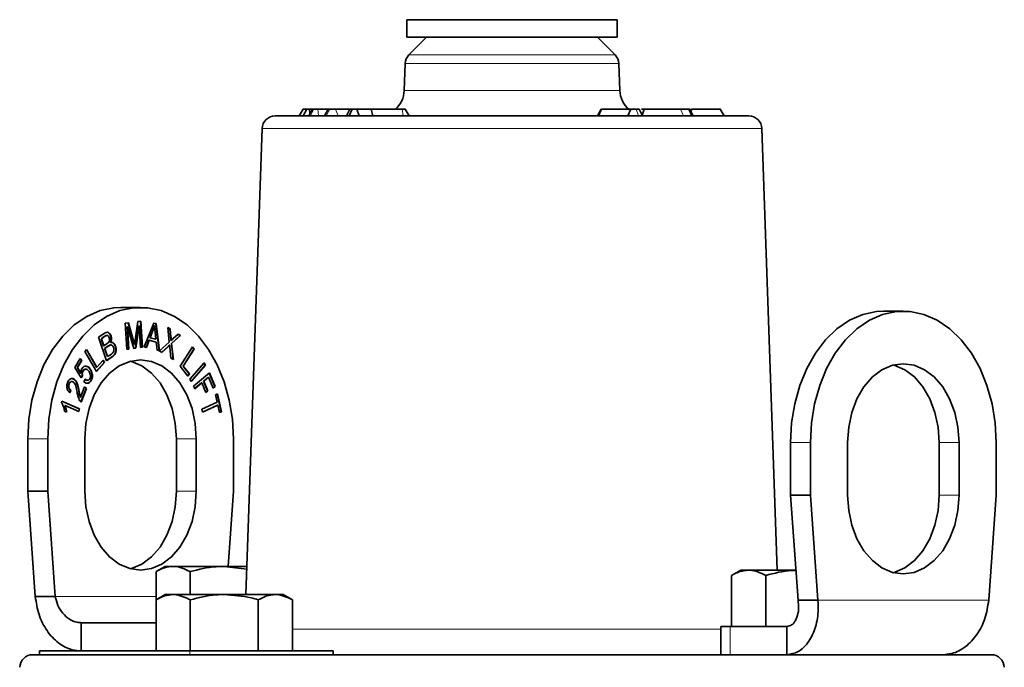
# Model space of a CAD drawing. Units: inches. Extents: x 0.5 to 33.5, y 0.5 to 21.
# Drawn here: x 21.1 to 23.5, y 12.8 to 14.3 of the extents above; entities that cross this region are included whole.
import ezdxf

# ---------------------------------------------------------------- set-up
doc = ezdxf.new("R2010")
doc.units = ezdxf.units.IN
doc.header["$MEASUREMENT"] = 0

msp = doc.modelspace()

# ---------------------------------------------------------------- linework, layer by layer
at = {"color": 7, "linetype": 'Continuous', "lineweight": 35}
for p, q in [((22.0375, 14.3398), (22.0375, 14.2983)), ((22.5375, 14.3398), (22.0375, 14.3398)), ((22.5375, 14.2983), (22.5375, 14.3398)), ((22.5375, 14.2983), (22.0375, 14.2983)), ((22.0842, 14.2983), (22.0423, 14.2564)), ((22.5328, 14.2564), (22.4909, 14.2983)), ((22.0332, 14.2354), (22.0309, 14.1714)), ((22.5442, 14.1714), (22.5419, 14.2354)), ((22.8511, 14.1111), (21.724, 14.1111)), ((21.7902, 14.1267), (21.7812, 14.1111)), ((21.7993, 14.1267), (21.7902, 14.111)), ((21.7966, 14.1267), (21.7934, 14.1267)), ((21.7969, 14.1225), (21.7966, 14.1267)), ((21.7993, 14.1267), (21.7966, 14.1267)), ((21.8128, 14.1267), (21.8039, 14.1111)), ((21.8067, 14.1161), (21.8058, 14.1267)), ((21.8158, 14.1267), (21.8135, 14.1267)), ((21.8499, 14.1267), (21.8257, 14.1267)), ((21.8499, 14.1267), (21.8413, 14.1111)), ((21.9014, 14.1267), (21.8673, 14.1267)), ((21.9018, 14.1267), (21.8937, 14.1111)), ((21.9003, 14.1111), (21.9072, 14.1267)), ((21.9241, 14.1111), (21.9185, 14.1267)), ((21.952, 14.1267), (21.9185, 14.1267)), ((21.9562, 14.1111), (21.952, 14.1267)), ((22.0259, 14.1267), (21.952, 14.1267)), ((22.5001, 14.1267), (22.4912, 14.1111)), ((22.4931, 14.1111), (22.5005, 14.1267)), ((22.5704, 14.1267), (22.5005, 14.1267)), ((22.5634, 14.1111), (22.5704, 14.1267)), ((22.5979, 14.1111), (22.5906, 14.1267)), ((22.602, 14.1267), (22.5955, 14.1267)), ((22.5972, 14.1126), (22.602, 14.1267)), ((22.7081, 14.1267), (22.6889, 14.1267)), ((22.7154, 14.1111), (22.7081, 14.1267)), ((22.7188, 14.1111), (22.7098, 14.1267)), ((22.7113, 14.1267), (22.7104, 14.1267)), ((22.7143, 14.119), (22.7148, 14.1267)), ((22.7923, 14.1111), (22.7834, 14.1267)), ((22.7923, 14.1111), (22.7834, 14.1267)), ((21.6927, 14.0809), (21.654, 12.9728)), ((22.919, 13.0308), (22.8823, 14.0809)), ((21.4035, 13.6558), (21.3561, 13.6558)), ((23.219, 13.6468), (23.1716, 13.6468)), ((21.3668, 13.618), (21.3746, 13.619)), ((21.3708, 13.556), (21.3668, 13.618)), ((21.3739, 13.6189), (21.386, 13.5763)), ((21.3746, 13.619), (21.3868, 13.5763)), ((21.3907, 13.5776), (21.3973, 13.6219)), ((21.3973, 13.6219), (21.4043, 13.6228)), ((21.4036, 13.6227), (21.4076, 13.5609)), ((21.4043, 13.6228), (21.4083, 13.5609)), ((21.4121, 13.5615), (21.4348, 13.6185)), ((21.4347, 13.6183), (21.4396, 13.6171)), ((21.4348, 13.6185), (21.4403, 13.6171)), ((21.4396, 13.6171), (21.4479, 13.5525)), ((21.4396, 13.6171), (21.4403, 13.6171)), ((21.4403, 13.6171), (21.4486, 13.5523)), ((21.3032, 13.5845), (21.3165, 13.5938)), ((21.3717, 13.6094), (21.3751, 13.5567)), ((21.3717, 13.6094), (21.3724, 13.6094)), ((21.3724, 13.6094), (21.3758, 13.5567)), ((21.3872, 13.5582), (21.3724, 13.6094)), ((21.3992, 13.6121), (21.3911, 13.5588)), ((21.4, 13.6121), (21.3919, 13.5588)), ((21.3992, 13.6121), (21.4, 13.6121)), ((21.4033, 13.5602), (21.4, 13.6121)), ((21.4323, 13.6004), (21.4258, 13.5836)), ((21.433, 13.6004), (21.4265, 13.5836)), ((21.4323, 13.6004), (21.433, 13.6004)), ((21.4359, 13.6115), (21.4366, 13.6115)), ((21.4397, 13.5803), (21.4378, 13.5981)), ((21.468, 13.608), (21.4737, 13.6044)), ((21.4718, 13.5731), (21.468, 13.608)), ((21.4681, 13.6075), (21.473, 13.6044)), ((21.473, 13.6044), (21.475, 13.5858)), ((21.473, 13.6044), (21.4737, 13.6044)), ((21.4737, 13.6044), (21.4757, 13.5858)), ((21.3227, 13.5289), (21.3032, 13.5845)), ((21.3166, 13.5861), (21.3095, 13.5812)), ((21.3095, 13.5812), (21.3154, 13.5644)), ((21.3095, 13.5812), (21.3102, 13.5812)), ((21.3173, 13.5861), (21.3102, 13.5812)), ((21.3102, 13.5812), (21.3161, 13.5644)), ((21.3316, 13.5724), (21.3323, 13.5724)), ((21.3324, 13.5877), (21.3332, 13.5877)), ((21.4235, 13.5774), (21.417, 13.5603)), ((21.4242, 13.5774), (21.4176, 13.5601)), ((21.4235, 13.5774), (21.4242, 13.5774)), ((21.4405, 13.5733), (21.4242, 13.5774)), ((21.4258, 13.5836), (21.439, 13.5803)), ((21.4258, 13.5836), (21.4265, 13.5836)), ((21.4265, 13.5836), (21.4397, 13.5803)), ((21.439, 13.5803), (21.4397, 13.5803)), ((21.4427, 13.5538), (21.4405, 13.5733)), ((21.4487, 13.5522), (21.4718, 13.5731)), ((21.4757, 13.577), (21.4764, 13.577)), ((21.4978, 13.589), (21.4767, 13.5701)), ((21.4767, 13.5701), (21.481, 13.532)), ((21.4767, 13.5701), (21.4774, 13.5701)), ((21.4985, 13.589), (21.4774, 13.5701)), ((21.4774, 13.5701), (21.4817, 13.5316)), ((21.4813, 13.5817), (21.4933, 13.5922)), ((21.493, 13.592), (21.4978, 13.589)), ((21.4933, 13.5922), (21.4985, 13.589)), ((21.4978, 13.589), (21.4985, 13.589)), ((21.271, 13.551), (21.2751, 13.5557)), ((21.2984, 13.5029), (21.271, 13.551)), ((21.2747, 13.5552), (21.2986, 13.5132)), ((21.2751, 13.5557), (21.2993, 13.5132)), ((21.3154, 13.5644), (21.3161, 13.5644)), ((21.3161, 13.5644), (21.3237, 13.5697)), ((21.3258, 13.5635), (21.3177, 13.5578)), ((21.3177, 13.5578), (21.3244, 13.5387)), ((21.3177, 13.5578), (21.3184, 13.5578)), ((21.3265, 13.5635), (21.3184, 13.5578)), ((21.3184, 13.5578), (21.3251, 13.5387)), ((21.343, 13.5636), (21.3437, 13.5636)), ((21.3758, 13.5567), (21.3708, 13.556)), ((21.3751, 13.5567), (21.3708, 13.5561)), ((21.3751, 13.5567), (21.3758, 13.5567)), ((21.3911, 13.5588), (21.3871, 13.5582)), ((21.3919, 13.5588), (21.3872, 13.5582)), ((21.3885, 13.5674), (21.3892, 13.5674)), ((21.3911, 13.5588), (21.3919, 13.5588)), ((21.4083, 13.5609), (21.4033, 13.5602)), ((21.4076, 13.5609), (21.4033, 13.5603)), ((21.4076, 13.5609), (21.4083, 13.5609)), ((21.4176, 13.5601), (21.4121, 13.5615)), ((21.4486, 13.5523), (21.4427, 13.5538)), ((21.4544, 13.5486), (21.4487, 13.5522)), ((21.4689, 13.5628), (21.454, 13.5489)), ((21.4696, 13.5628), (21.4544, 13.5486)), ((21.4689, 13.5628), (21.4696, 13.5628)), ((21.472, 13.566), (21.4727, 13.566)), ((21.4758, 13.5353), (21.4731, 13.5612)), ((21.4979, 13.5157), (21.527, 13.5616)), ((21.5302, 13.5566), (21.5045, 13.5162)), ((21.5309, 13.5566), (21.5052, 13.5162)), ((21.5267, 13.5611), (21.5302, 13.5566)), ((21.527, 13.5616), (21.5309, 13.5566)), ((21.5302, 13.5566), (21.5309, 13.5566)), ((21.247, 13.513), (21.2596, 13.5344)), ((21.2629, 13.5297), (21.2527, 13.5125)), ((21.2636, 13.5297), (21.2534, 13.5125)), ((21.2593, 13.5339), (21.2629, 13.5297)), ((21.2596, 13.5344), (21.2636, 13.5297)), ((21.2629, 13.5297), (21.2636, 13.5297)), ((21.317, 13.5248), (21.2981, 13.5033)), ((21.3177, 13.5248), (21.2984, 13.5029)), ((21.2993, 13.5132), (21.3145, 13.5304)), ((21.314, 13.53), (21.317, 13.5248)), ((21.3145, 13.5304), (21.3177, 13.5248)), ((21.317, 13.5248), (21.3177, 13.5248)), ((21.3354, 13.5383), (21.3226, 13.5293)), ((21.3362, 13.5383), (21.3227, 13.5289)), ((21.3244, 13.5387), (21.3251, 13.5387)), ((21.3251, 13.5387), (21.3339, 13.5448)), ((21.4817, 13.5316), (21.4758, 13.5353)), ((21.5209, 13.485), (21.5545, 13.5242)), ((21.5541, 13.5237), (21.5571, 13.5185)), ((21.5545, 13.5242), (21.5578, 13.5185)), ((21.2618, 13.4884), (21.247, 13.513)), ((21.2527, 13.5125), (21.2604, 13.4995)), ((21.2527, 13.5125), (21.2534, 13.5125)), ((21.2534, 13.5125), (21.2611, 13.4995)), ((21.2604, 13.4995), (21.2611, 13.4995)), ((21.2659, 13.5044), (21.2666, 13.5044)), ((21.2819, 13.5106), (21.2826, 13.5106)), ((21.2986, 13.5132), (21.2993, 13.5132)), ((21.5161, 13.4925), (21.4979, 13.5157)), ((21.5045, 13.5162), (21.5189, 13.4979)), ((21.5045, 13.5162), (21.5052, 13.5162)), ((21.5052, 13.5162), (21.5196, 13.4979)), ((21.5571, 13.5185), (21.5239, 13.4798)), ((21.5578, 13.5185), (21.5242, 13.4793)), ((21.5296, 13.4684), (21.5674, 13.4997)), ((21.5571, 13.5185), (21.5578, 13.5185)), ((21.5674, 13.4997), (21.5808, 13.4672)), ((21.242, 13.4861), (21.2457, 13.4843)), ((21.2457, 13.4843), (21.2464, 13.4843)), ((21.2645, 13.4927), (21.2615, 13.4889)), ((21.2652, 13.4927), (21.2618, 13.4884)), ((21.2645, 13.4927), (21.2652, 13.4927)), ((21.2683, 13.479), (21.2713, 13.485)), ((21.2852, 13.4818), (21.2859, 13.4818)), ((21.2878, 13.4979), (21.2885, 13.4979)), ((21.5189, 13.4979), (21.5157, 13.493)), ((21.5196, 13.4979), (21.5161, 13.4925)), ((21.5189, 13.4979), (21.5196, 13.4979)), ((21.5242, 13.4793), (21.5209, 13.485)), ((21.5487, 13.4763), (21.5321, 13.4625)), ((21.5494, 13.4763), (21.5323, 13.462)), ((21.5487, 13.4763), (21.5494, 13.4763)), ((21.5588, 13.4536), (21.5494, 13.4763)), ((21.5648, 13.4897), (21.5531, 13.4799)), ((21.5531, 13.4799), (21.5625, 13.4573)), ((21.5531, 13.4799), (21.5539, 13.4799)), ((21.5655, 13.4897), (21.5539, 13.4799)), ((21.5539, 13.4799), (21.5632, 13.4573)), ((21.5648, 13.4897), (21.5655, 13.4897)), ((21.5764, 13.4635), (21.5655, 13.4897)), ((21.5668, 13.4993), (21.5801, 13.4672)), ((21.233, 13.474), (21.2337, 13.474)), ((21.237, 13.4584), (21.2341, 13.4525)), ((21.2377, 13.4584), (21.2348, 13.4525)), ((21.237, 13.4584), (21.2377, 13.4584)), ((21.2606, 13.4422), (21.2699, 13.4664)), ((21.2737, 13.4629), (21.2614, 13.4307)), ((21.2744, 13.4629), (21.2619, 13.4303)), ((21.2697, 13.4659), (21.2737, 13.4629)), ((21.2699, 13.4664), (21.2744, 13.4629)), ((21.2737, 13.4629), (21.2744, 13.4629)), ((21.5323, 13.462), (21.5296, 13.4684)), ((21.5625, 13.4573), (21.5586, 13.4541)), ((21.5632, 13.4573), (21.5588, 13.4536)), ((21.5625, 13.4573), (21.5632, 13.4573)), ((21.5801, 13.4672), (21.5762, 13.464)), ((21.5808, 13.4672), (21.5764, 13.4635)), ((21.5801, 13.4672), (21.5808, 13.4672)), ((21.2153, 13.4288), (21.2162, 13.433)), ((21.2161, 13.4327), (21.2574, 13.4147)), ((21.2162, 13.433), (21.2582, 13.4147)), ((21.2599, 13.4422), (21.2606, 13.4422)), ((21.5489, 13.4133), (21.5858, 13.4301)), ((21.5817, 13.4476), (21.5867, 13.4499)), ((21.5858, 13.4301), (21.5817, 13.4476)), ((21.586, 13.4496), (21.5956, 13.4076)), ((21.5867, 13.4499), (21.5963, 13.4076)), ((21.2274, 13.4066), (21.2224, 13.4088)), ((21.2233, 13.4224), (21.224, 13.4224)), ((21.2567, 13.4081), (21.224, 13.4224)), ((21.2574, 13.4147), (21.2561, 13.4084)), ((21.2582, 13.4147), (21.2567, 13.4081)), ((21.2574, 13.4147), (21.2582, 13.4147)), ((21.5505, 13.4062), (21.5489, 13.4133)), ((21.5874, 13.423), (21.5505, 13.4062)), ((21.5867, 13.423), (21.5505, 13.4065)), ((21.5867, 13.423), (21.5874, 13.423)), ((21.5914, 13.4054), (21.5874, 13.423)), ((21.5956, 13.4076), (21.5913, 13.4057)), ((21.5963, 13.4076), (21.5914, 13.4054)), ((21.5956, 13.4076), (21.5963, 13.4076)), ((21.1351, 13.2183), (21.1351, 13.3433)), ((21.1825, 13.2183), (21.1825, 13.3433)), ((21.2709, 13.2183), (21.2709, 13.3433)), ((21.4887, 13.3433), (21.4887, 13.2183)), ((21.5361, 13.3433), (21.5361, 13.2183)), ((21.6244, 13.3433), (21.6244, 13.2183)), ((22.9506, 13.3343), (22.9506, 13.2093)), ((22.998, 13.3343), (22.998, 13.2093)), ((23.0864, 13.3343), (23.0864, 13.2093)), ((23.3042, 13.2093), (23.3042, 13.3343)), ((23.3516, 13.2093), (23.3516, 13.3343)), ((23.4399, 13.2093), (23.4399, 13.3343)), ((21.1528, 12.9683), (21.1351, 13.2183)), ((21.1351, 13.2183), (21.1825, 13.2183)), ((21.2002, 12.9683), (21.1825, 13.2183)), ((21.6244, 13.2183), (21.6118, 13.0398)), ((22.9506, 13.2093), (22.9683, 12.9593)), ((22.998, 13.2093), (22.9506, 13.2093)), ((22.998, 13.2093), (23.0157, 12.9593)), ((23.4223, 12.9593), (23.4399, 13.2093)), ((21.462, 13.0398), (21.4403, 13.0273)), ((21.4809, 13.0398), (21.462, 13.0398)), ((21.6025, 13.0398), (21.4809, 13.0398)), ((21.6025, 13.0398), (21.6561, 13.0331)), ((21.6564, 13.0398), (21.6025, 13.0398)), ((22.832, 13.0308), (22.8103, 13.0183)), ((22.8509, 13.0308), (22.832, 13.0308)), ((22.9633, 13.0308), (22.8509, 13.0308)), ((21.4403, 12.9603), (21.4403, 13.0273)), ((21.5214, 12.9728), (21.5214, 13.0273)), ((22.8103, 12.8968), (22.8103, 13.0183)), ((22.8914, 12.8968), (22.8914, 13.0183)), ((21.2002, 12.9683), (21.1528, 12.9683)), ((21.462, 12.9728), (21.4403, 12.9603)), ((21.4809, 12.9728), (21.462, 12.9728)), ((21.6025, 12.9728), (21.4809, 12.9728)), ((21.7242, 12.9728), (21.6025, 12.9728)), ((21.743, 12.9728), (21.7242, 12.9728)), ((21.7648, 12.9603), (21.743, 12.9728)), ((21.4403, 12.8388), (21.4403, 12.9603)), ((21.5214, 12.8388), (21.5214, 12.9603)), ((21.6836, 12.8388), (21.6836, 12.9603)), ((21.7648, 12.8388), (21.7648, 12.9603)), ((22.9683, 12.9593), (23.0157, 12.9593)), ((21.2622, 12.9058), (21.2622, 12.8388)), ((21.2622, 12.9058), (21.4403, 12.9058)), ((22.785, 12.8968), (22.785, 12.8298)), ((22.785, 12.8968), (22.8072, 12.8968)), ((22.8072, 12.8968), (22.9419, 12.8968)), ((22.9419, 12.8968), (22.9419, 12.8298)), ((22.9061, 12.8298), (21.1469, 12.8298)), ((21.1625, 12.8388), (21.1625, 12.8298)), ((21.1625, 12.8388), (21.5203, 12.8388)), ((21.5214, 12.8388), (21.5193, 12.8388)), ((21.5233, 12.8388), (21.5214, 12.8388)), ((21.5233, 12.8388), (21.8622, 12.8388)), ((21.8622, 12.8298), (21.8622, 12.8388)), ((22.9061, 12.8298), (22.9419, 12.8298)), ((23.3129, 12.8298), (22.9419, 12.8298)), ((23.3129, 12.8298), (23.4281, 12.8298))]:
    msp.add_line(p, q, dxfattribs=at)
at = {"color": 8, "linetype": 'Continuous', "lineweight": 18}
for p, q in [((22.0423, 14.2564), (22.5328, 14.2564)), ((22.5419, 14.2354), (22.0332, 14.2354)), ((22.0309, 14.1714), (22.5442, 14.1714)), ((21.7819, 14.1111), (21.7908, 14.1267)), ((21.7911, 14.1111), (21.8, 14.1267)), ((21.8076, 14.1111), (21.8158, 14.1267)), ((21.8268, 14.1111), (21.8257, 14.1267)), ((21.8456, 14.1111), (21.8538, 14.1267)), ((21.8734, 14.1111), (21.8673, 14.1267)), ((22.0281, 14.1111), (22.0259, 14.1267)), ((22.5884, 14.1111), (22.5831, 14.1267)), ((22.6961, 14.1111), (22.6889, 14.1267)), ((22.8823, 14.0809), (21.6927, 14.0809)), ((21.3166, 13.5861), (21.3173, 13.5861)), ((21.386, 13.5763), (21.3868, 13.5763)), ((21.475, 13.5858), (21.4757, 13.5858)), ((21.3258, 13.5635), (21.3265, 13.5635)), ((21.3354, 13.5383), (21.3362, 13.5383)), ((21.2561, 13.4574), (21.2568, 13.4574)), ((21.1351, 13.3433), (21.1825, 13.3433)), ((21.4887, 13.3433), (21.5361, 13.3433)), ((22.998, 13.3343), (22.9506, 13.3343)), ((23.3516, 13.3343), (23.3042, 13.3343)), ((21.4887, 13.2183), (21.5361, 13.2183)), ((23.3516, 13.2093), (23.3042, 13.2093)), ((21.4403, 12.9683), (21.2002, 12.9683)), ((23.0157, 12.9593), (23.4223, 12.9593)), ((21.7648, 12.8901), (22.785, 12.8901)), ((22.8072, 12.8298), (22.8072, 12.8968)), ((21.5203, 12.8388), (21.5203, 12.8298))]:
    msp.add_line(p, q, dxfattribs=at)
at = {"color": 7, "linetype": 'Continuous', "lineweight": 35, "flags": 128}
for points in [[(22.0425, 14.1111), (22.038, 14.1189), (22.0336, 14.1267)], [(21.1351, 13.3433), (21.1376, 13.3899), (21.1449, 13.4354), (21.157, 13.4789), (21.1735, 13.5193), (21.1941, 13.5559), (21.2183, 13.5876), (21.2456, 13.6139), (21.2754, 13.6342), (21.3069, 13.648), (21.3396, 13.6549), (21.3561, 13.6558)], [(21.1825, 13.3433), (21.185, 13.3899), (21.1923, 13.4354), (21.2044, 13.4789), (21.2209, 13.5193), (21.2415, 13.5559), (21.2657, 13.5876), (21.293, 13.6139), (21.3227, 13.6342), (21.3543, 13.648), (21.387, 13.6549), (21.42, 13.6549), (21.4526, 13.648), (21.4842, 13.6342), (21.514, 13.6139), (21.5413, 13.5876), (21.5655, 13.5559), (21.5861, 13.5193), (21.6026, 13.4789), (21.6146, 13.4354), (21.622, 13.3899), (21.6244, 13.3433)], [(23.1716, 13.6468), (23.1551, 13.6459), (23.1224, 13.639), (23.0909, 13.6252), (23.0611, 13.6049), (23.0338, 13.5786), (23.0096, 13.5469), (22.989, 13.5103), (22.9725, 13.4699), (22.9604, 13.4264), (22.9531, 13.3809), (22.9506, 13.3343)], [(23.4399, 13.3343), (23.4375, 13.3809), (23.4301, 13.4264), (23.4181, 13.4699), (23.4016, 13.5103), (23.381, 13.5469), (23.3567, 13.5786), (23.3295, 13.6049), (23.2997, 13.6252), (23.2681, 13.639), (23.2355, 13.6459), (23.2025, 13.6459), (23.1698, 13.639), (23.1382, 13.6252), (23.1085, 13.6049), (23.0812, 13.5786), (23.057, 13.5469), (23.0364, 13.5103), (23.0199, 13.4699), (23.0078, 13.4264), (23.0005, 13.3809), (22.998, 13.3343)], [(21.2709, 13.3433), (21.2734, 13.3799), (21.281, 13.4151), (21.2932, 13.4475), (21.3097, 13.4759), (21.3298, 13.4992), (21.3527, 13.5165), (21.3776, 13.5272), (21.4035, 13.5308), (21.4293, 13.5272), (21.4542, 13.5165), (21.4771, 13.4992), (21.4972, 13.4759), (21.5137, 13.4475), (21.526, 13.4151), (21.5335, 13.3799), (21.5361, 13.3433)], [(21.3798, 13.5278), (21.382, 13.5272), (21.4068, 13.5165), (21.4298, 13.4992), (21.4499, 13.4759), (21.4663, 13.4475), (21.4786, 13.4151), (21.4861, 13.3799), (21.4887, 13.3433)], [(23.3516, 13.3343), (23.349, 13.3709), (23.3415, 13.4061), (23.3292, 13.4385), (23.3127, 13.4669), (23.2926, 13.4902), (23.2697, 13.5075), (23.2448, 13.5182), (23.219, 13.5218), (23.1931, 13.5182), (23.1682, 13.5075), (23.1453, 13.4902), (23.1252, 13.4669), (23.1087, 13.4385), (23.0965, 13.4061), (23.0889, 13.3709), (23.0864, 13.3343)], [(23.3042, 13.3343), (23.3016, 13.3709), (23.2941, 13.4061), (23.2818, 13.4385), (23.2653, 13.4669), (23.2453, 13.4902), (23.2223, 13.5075), (23.1975, 13.5182), (23.1953, 13.5188)], [(21.5361, 13.2183), (21.5335, 13.1817), (21.526, 13.1466), (21.5137, 13.1141), (21.4972, 13.0857), (21.4771, 13.0624), (21.4542, 13.0451), (21.4293, 13.0344), (21.4035, 13.0308), (21.3776, 13.0344), (21.3527, 13.0451), (21.3298, 13.0624), (21.3097, 13.0857), (21.2932, 13.1141), (21.281, 13.1466), (21.2734, 13.1817), (21.2709, 13.2183)], [(21.4887, 13.2183), (21.4861, 13.1817), (21.4786, 13.1466), (21.4663, 13.1141), (21.4499, 13.0857), (21.4298, 13.0624), (21.4068, 13.0451), (21.382, 13.0344), (21.3798, 13.0338)], [(23.0864, 13.2093), (23.0889, 13.1727), (23.0965, 13.1376), (23.1087, 13.1051), (23.1252, 13.0767), (23.1453, 13.0534), (23.1682, 13.0361), (23.1931, 13.0254), (23.219, 13.0218), (23.2448, 13.0254), (23.2697, 13.0361), (23.2926, 13.0534), (23.3127, 13.0767), (23.3292, 13.1051), (23.3415, 13.1376), (23.349, 13.1727), (23.3516, 13.2093)], [(23.1953, 13.0248), (23.1975, 13.0254), (23.2223, 13.0361), (23.2453, 13.0534), (23.2653, 13.0767), (23.2818, 13.1051), (23.2941, 13.1376), (23.3016, 13.1727), (23.3042, 13.2093)]]:
    msp.add_lwpolyline(points, dxfattribs=at)
at = {"color": 7, "linetype": 'Continuous', "lineweight": 35}
for centre, radius, start, end in [((22.0644, 14.2343), 0.0313, 135, 178), ((22.5107, 14.2343), 0.0312, 2, 45), ((21.9685, 14.1736), 0.0625, 311.0492, 358), ((22.6066, 14.1736), 0.0625, 182, 229.6209), ((21.724, 14.0798), 0.0312, 90, 178), ((22.8511, 14.0798), 0.0313, 2, 90), ((21.1469, 12.7986), 0.0312, 90, 177.7099), ((23.4281, 12.7986), 0.0312, 2.2901, 90)]:
    msp.add_arc(centre, radius, start, end, dxfattribs=at)
for points, knots in [([(21.7908, 14.1267), (21.7905, 14.1267), (21.7901, 14.1267), (21.7903, 14.1267), (21.7903, 14.1267)], [0, 0, 0, 0, 0.874822, 1, 1, 1, 1]), ([(21.7966, 14.1267), (21.7963, 14.1267), (21.7955, 14.1267), (21.7945, 14.1267), (21.7932, 14.1267), (21.7923, 14.1267), (21.7914, 14.1267), (21.791, 14.1267), (21.7908, 14.1267)], [0, 0, 0, 0, 0.074373, 0.150072, 0.239221, 0.475109, 0.73649, 1, 1, 1, 1]), ([(21.8, 14.1267), (21.7998, 14.1267), (21.7995, 14.1267), (21.7994, 14.1267), (21.7994, 14.1267)], [0, 0, 0, 0, 0.564024, 1, 1, 1, 1]), ([(21.8058, 14.1267), (21.8055, 14.1267), (21.8049, 14.1267), (21.804, 14.1267), (21.8033, 14.1267), (21.8021, 14.1267), (21.8013, 14.1267), (21.8006, 14.1267), (21.8002, 14.1267), (21.8, 14.1267)], [0, 0, 0, 0, 0.06999, 0.112631, 0.155717, 0.225909, 0.499055, 0.749237, 1, 1, 1, 1]), ([(21.8135, 14.1267), (21.8123, 14.1267), (21.8104, 14.1267), (21.8079, 14.1267), (21.8065, 14.1267), (21.8058, 14.1267)], [0, 0, 0, 0, 0.497073, 0.747161, 1, 1, 1, 1]), ([(21.8158, 14.1267), (21.8149, 14.1267), (21.8136, 14.1267), (21.8131, 14.1267), (21.8129, 14.1267)], [0, 0, 0, 0, 0.698884, 1, 1, 1, 1]), ([(21.8257, 14.1267), (21.8251, 14.1267), (21.8239, 14.1267), (21.8223, 14.1267), (21.8205, 14.1267), (21.8183, 14.1267), (21.8168, 14.1267), (21.8158, 14.1267)], [0, 0, 0, 0, 0.127376, 0.217512, 0.307642, 0.539736, 1, 1, 1, 1]), ([(21.8538, 14.1267), (21.8529, 14.1267), (21.8514, 14.1267), (21.8505, 14.1267), (21.8501, 14.1267)], [0, 0, 0, 0, 0.614138, 1, 1, 1, 1]), ([(21.8673, 14.1267), (21.8665, 14.1267), (21.8653, 14.1267), (21.8639, 14.1267), (21.8631, 14.1267), (21.8625, 14.1267), (21.8618, 14.1267), (21.8609, 14.1267), (21.8598, 14.1267), (21.8587, 14.1267), (21.8576, 14.1267), (21.8559, 14.1267), (21.8547, 14.1267), (21.8538, 14.1267)], [0, 0, 0, 0, 0.152651, 0.228995, 0.273587, 0.295875, 0.327267, 0.385535, 0.438069, 0.48256, 0.57338, 0.680568, 1, 1, 1, 1]), ([(21.9072, 14.1267), (21.9059, 14.1267), (21.9038, 14.1267), (21.9023, 14.1267), (21.9019, 14.1267)], [0, 0, 0, 0, 0.680838, 1, 1, 1, 1]), ([(21.9185, 14.1267), (21.9182, 14.1267), (21.9176, 14.1267), (21.9164, 14.1267), (21.9147, 14.1267), (21.9126, 14.1267), (21.9099, 14.1267), (21.9081, 14.1267), (21.9072, 14.1267)], [0, 0, 0, 0, 0.07775, 0.156511, 0.229023, 0.440414, 0.718903, 1, 1, 1, 1]), ([(22.0335, 14.1267), (22.0336, 14.1267), (22.0336, 14.1267), (22.0334, 14.1267), (22.033, 14.1267), (22.0322, 14.1267), (22.0298, 14.1267), (22.0276, 14.1267), (22.0259, 14.1267)], [0, 0, 0, 0, 0.05617, 0.147123, 0.218452, 0.272427, 0.482554, 1, 1, 1, 1]), ([(22.5831, 14.1267), (22.5813, 14.1267), (22.5787, 14.1267), (22.5753, 14.1267), (22.5734, 14.1267), (22.5722, 14.1267), (22.5711, 14.1267), (22.5707, 14.1267), (22.5704, 14.1267)], [0, 0, 0, 0, 0.442217, 0.677149, 0.769688, 0.863232, 0.922891, 1, 1, 1, 1]), ([(22.5835, 14.1267), (22.5803, 14.1267), (22.574, 14.1267), (22.5734, 14.1267), (22.5731, 14.1267)], [0, 0, 0, 0, 0.500902, 1, 1, 1, 1]), ([(22.5905, 14.1267), (22.5903, 14.1267), (22.5893, 14.1267), (22.5867, 14.1267), (22.5843, 14.1267), (22.5831, 14.1267)], [0, 0, 0, 0, 0.107883, 0.550827, 1, 1, 1, 1]), ([(22.6889, 14.1267), (22.6837, 14.1267), (22.6746, 14.1267), (22.6568, 14.1267), (22.6395, 14.1267), (22.6201, 14.1267), (22.6089, 14.1267), (22.602, 14.1267)], [0, 0, 0, 0, 0.245207, 0.423071, 0.602198, 0.758224, 1, 1, 1, 1]), ([(22.7098, 14.1267), (22.7098, 14.1267), (22.7099, 14.1267), (22.7093, 14.1267), (22.7085, 14.1267), (22.7081, 14.1267)], [0, 0, 0, 0, 0.043711, 0.571421, 1, 1, 1, 1]), ([(22.7834, 14.1267), (22.7825, 14.1267), (22.781, 14.1267), (22.7738, 14.1267), (22.7638, 14.1267), (22.7437, 14.1267), (22.7268, 14.1267), (22.7148, 14.1267)], [0, 0, 0, 0, 0.180541, 0.306021, 0.431634, 0.597015, 1, 1, 1, 1]), ([(22.7834, 14.1267), (22.7835, 14.1267), (22.7836, 14.1267), (22.7834, 14.1267), (22.7834, 14.1267)], [0, 0, 0, 0, 0.522878, 1, 1, 1, 1]), ([(21.3165, 13.5938), (21.3182, 13.5948), (21.3215, 13.5969), (21.3268, 13.5965), (21.3308, 13.5928), (21.3324, 13.5894), (21.3332, 13.5877)], [0, 0, 0, 0, 0.280956, 0.559469, 0.779749, 1, 1, 1, 1]), ([(21.3253, 13.5958), (21.3257, 13.5958), (21.3274, 13.5957), (21.3301, 13.5926), (21.3317, 13.5893), (21.3324, 13.5877)], [0, 0, 0, 0, 0.099981, 0.550019, 1, 1, 1, 1]), ([(21.4359, 13.6115), (21.4353, 13.6093), (21.4343, 13.6056), (21.4329, 13.602), (21.4323, 13.6004)], [0, 0, 0, 0, 0.559972, 1, 1, 1, 1]), ([(21.4366, 13.6115), (21.436, 13.6093), (21.435, 13.6056), (21.4336, 13.602), (21.433, 13.6004)], [0, 0, 0, 0, 0.559972, 1, 1, 1, 1]), ([(21.4378, 13.5981), (21.4375, 13.6006), (21.437, 13.605), (21.4367, 13.6095), (21.4366, 13.6115)], [0, 0, 0, 0, 0.560015, 1, 1, 1, 1]), ([(21.3237, 13.5889), (21.3235, 13.589), (21.321, 13.5898), (21.3187, 13.5879), (21.3166, 13.5861)], [0, 0, 0, 0, 0.101408, 1, 1, 1, 1]), ([(21.3289, 13.5836), (21.3283, 13.585), (21.3273, 13.587), (21.3254, 13.5888), (21.322, 13.5897), (21.3194, 13.5877), (21.3173, 13.5861)], [0, 0, 0, 0, 0.249878, 0.375383, 0.500697, 1, 1, 1, 1]), ([(21.3237, 13.5697), (21.3246, 13.5703), (21.3261, 13.5714), (21.3274, 13.5728), (21.3279, 13.5735)], [0, 0, 0, 0, 0.5603232, 1, 1, 1, 1]), ([(21.3279, 13.5735), (21.3284, 13.5743), (21.3294, 13.5758), (21.33, 13.5796), (21.3293, 13.5821), (21.3289, 13.5836)], [0, 0, 0, 0, 0.280784, 0.560832, 1, 1, 1, 1]), ([(21.3324, 13.5877), (21.3328, 13.5863), (21.3336, 13.5835), (21.3337, 13.578), (21.3324, 13.5745), (21.3316, 13.5724)], [0, 0, 0, 0, 0.280718, 0.561425, 1, 1, 1, 1]), ([(21.3332, 13.5877), (21.3335, 13.5863), (21.3343, 13.5835), (21.3344, 13.578), (21.3331, 13.5745), (21.3323, 13.5724)], [0, 0, 0, 0, 0.280718, 0.561425, 1, 1, 1, 1]), ([(21.3323, 13.5724), (21.3337, 13.5725), (21.3363, 13.5728), (21.3407, 13.5701), (21.3426, 13.566), (21.3437, 13.5636)], [0, 0, 0, 0, 0.2808376, 0.5613414, 1, 1, 1, 1]), ([(21.3345, 13.5724), (21.3348, 13.5724), (21.3365, 13.5724), (21.34, 13.5699), (21.3419, 13.566), (21.343, 13.5636)], [0, 0, 0, 0, 0.096343, 0.448807, 1, 1, 1, 1]), ([(21.386, 13.5763), (21.3865, 13.5747), (21.3873, 13.5717), (21.3882, 13.5687), (21.3885, 13.5674)], [0, 0, 0, 0, 0.559998, 1, 1, 1, 1]), ([(21.3868, 13.5763), (21.3872, 13.5747), (21.3881, 13.5717), (21.3889, 13.5687), (21.3892, 13.5674)], [0, 0, 0, 0, 0.5599983, 1, 1, 1, 1]), ([(21.3892, 13.5674), (21.3895, 13.5693), (21.3899, 13.5727), (21.3904, 13.5761), (21.3907, 13.5776)], [0, 0, 0, 0, 0.559998, 1, 1, 1, 1]), ([(21.475, 13.5858), (21.4752, 13.5841), (21.4755, 13.5812), (21.4757, 13.5783), (21.4757, 13.577)], [0, 0, 0, 0, 0.560032, 1, 1, 1, 1]), ([(21.4757, 13.5858), (21.4759, 13.5841), (21.4762, 13.5812), (21.4764, 13.5783), (21.4764, 13.577)], [0, 0, 0, 0, 0.5600317, 1, 1, 1, 1]), ([(21.4764, 13.577), (21.4773, 13.5779), (21.4789, 13.5796), (21.4806, 13.581), (21.4813, 13.5817)], [0, 0, 0, 0, 0.559954, 1, 1, 1, 1]), ([(21.333, 13.5659), (21.3326, 13.5661), (21.3302, 13.5669), (21.3278, 13.565), (21.3258, 13.5635)], [0, 0, 0, 0, 0.160486, 1, 1, 1, 1]), ([(21.3389, 13.5602), (21.3384, 13.5613), (21.3375, 13.5635), (21.3352, 13.5658), (21.3313, 13.5668), (21.3285, 13.5649), (21.3265, 13.5635)], [0, 0, 0, 0, 0.187154, 0.373996, 0.560354, 1, 1, 1, 1]), ([(21.3339, 13.5448), (21.3345, 13.5452), (21.3355, 13.546), (21.3365, 13.5469), (21.3369, 13.5473)], [0, 0, 0, 0, 0.560187, 1, 1, 1, 1]), ([(21.343, 13.5636), (21.3437, 13.5608), (21.3451, 13.5553), (21.3437, 13.5468), (21.3397, 13.5415), (21.3369, 13.5394), (21.3354, 13.5383)], [0, 0, 0, 0, 0.280003, 0.557864, 0.778528, 1, 1, 1, 1]), ([(21.3437, 13.5636), (21.3444, 13.5608), (21.3458, 13.5553), (21.3444, 13.5468), (21.3404, 13.5415), (21.3376, 13.5394), (21.3362, 13.5383)], [0, 0, 0, 0, 0.280003, 0.557864, 0.778528, 1, 1, 1, 1]), ([(21.3369, 13.5473), (21.3377, 13.5482), (21.3391, 13.55), (21.3402, 13.5549), (21.3394, 13.5582), (21.3389, 13.5602)], [0, 0, 0, 0, 0.281404, 0.561305, 1, 1, 1, 1]), ([(21.472, 13.566), (21.4714, 13.5654), (21.4704, 13.5643), (21.4694, 13.5632), (21.4689, 13.5628)], [0, 0, 0, 0, 0.560022, 1, 1, 1, 1]), ([(21.4727, 13.566), (21.4721, 13.5654), (21.4711, 13.5643), (21.4701, 13.5632), (21.4696, 13.5628)], [0, 0, 0, 0, 0.560022, 1, 1, 1, 1]), ([(21.4731, 13.5612), (21.473, 13.5621), (21.4728, 13.5637), (21.4727, 13.5653), (21.4727, 13.566)], [0, 0, 0, 0, 0.559989, 1, 1, 1, 1]), ([(21.2611, 13.4995), (21.2613, 13.5017), (21.2616, 13.5055), (21.2631, 13.5087), (21.2638, 13.5101)], [0, 0, 0, 0, 0.559916, 1, 1, 1, 1]), ([(21.2638, 13.5101), (21.2653, 13.512), (21.2682, 13.5158), (21.274, 13.5164), (21.2789, 13.5145), (21.2814, 13.5119), (21.2826, 13.5106)], [0, 0, 0, 0, 0.278867, 0.558466, 0.779035, 1, 1, 1, 1]), ([(21.2659, 13.5044), (21.2654, 13.5035), (21.2645, 13.5016), (21.2638, 13.4974), (21.2642, 13.4945), (21.2645, 13.4927)], [0, 0, 0, 0, 0.280591, 0.561107, 1, 1, 1, 1]), ([(21.2666, 13.5044), (21.2661, 13.5035), (21.2652, 13.5016), (21.2645, 13.4974), (21.265, 13.4945), (21.2652, 13.4927)], [0, 0, 0, 0, 0.280591, 0.561107, 1, 1, 1, 1]), ([(21.2731, 13.5082), (21.2725, 13.5084), (21.2709, 13.5089), (21.2682, 13.5076), (21.2667, 13.5055), (21.2659, 13.5044)], [0, 0, 0, 0, 0.202852, 0.60107, 1, 1, 1, 1]), ([(21.2797, 13.5046), (21.2786, 13.5057), (21.2763, 13.5081), (21.2724, 13.509), (21.2689, 13.5077), (21.2674, 13.5055), (21.2666, 13.5044)], [0, 0, 0, 0, 0.280732, 0.560051, 0.779829, 1, 1, 1, 1]), ([(21.2699, 13.5153), (21.2711, 13.5157), (21.2739, 13.5164), (21.2782, 13.5145), (21.2807, 13.5119), (21.2819, 13.5106)], [0, 0, 0, 0, 0.29063, 0.644997, 1, 1, 1, 1]), ([(21.2825, 13.4858), (21.2832, 13.4875), (21.2847, 13.491), (21.2838, 13.4986), (21.2812, 13.5023), (21.2797, 13.5046)], [0, 0, 0, 0, 0.279182, 0.560016, 1, 1, 1, 1]), ([(21.2819, 13.5106), (21.2834, 13.5086), (21.2861, 13.505), (21.2873, 13.5), (21.2878, 13.4979)], [0, 0, 0, 0, 0.5598623, 1, 1, 1, 1]), ([(21.2826, 13.5106), (21.2841, 13.5086), (21.2868, 13.505), (21.288, 13.5), (21.2885, 13.4979)], [0, 0, 0, 0, 0.559862, 1, 1, 1, 1]), ([(21.2348, 13.4525), (21.2333, 13.4541), (21.2302, 13.4574), (21.2278, 13.4643), (21.2279, 13.4714), (21.2292, 13.4752), (21.2298, 13.4771)], [0, 0, 0, 0, 0.280595, 0.559393, 0.779339, 1, 1, 1, 1]), ([(21.2298, 13.4771), (21.2308, 13.4793), (21.2328, 13.4837), (21.2377, 13.4866), (21.2425, 13.4868), (21.2451, 13.4851), (21.2464, 13.4843)], [0, 0, 0, 0, 0.280139, 0.559181, 0.779441, 1, 1, 1, 1]), ([(21.2386, 13.4793), (21.238, 13.4792), (21.2365, 13.4791), (21.2344, 13.4771), (21.2334, 13.475), (21.233, 13.474)], [0, 0, 0, 0, 0.26703, 0.633149, 1, 1, 1, 1]), ([(21.2439, 13.4781), (21.2429, 13.4787), (21.2408, 13.48), (21.2376, 13.4793), (21.2351, 13.4771), (21.2341, 13.475), (21.2337, 13.474)], [0, 0, 0, 0, 0.2799318, 0.5594789, 0.7795195, 1, 1, 1, 1]), ([(21.2525, 13.4538), (21.2516, 13.4588), (21.2504, 13.4659), (21.2474, 13.4744), (21.2451, 13.4769), (21.2439, 13.4781)], [0, 0, 0, 0, 0.560966, 0.781055, 1, 1, 1, 1]), ([(21.2457, 13.4843), (21.2474, 13.4825), (21.2508, 13.479), (21.2539, 13.4692), (21.2553, 13.4619), (21.2561, 13.4574)], [0, 0, 0, 0, 0.278786, 0.558842, 1, 1, 1, 1]), ([(21.2464, 13.4843), (21.2481, 13.4825), (21.2515, 13.479), (21.2546, 13.4692), (21.256, 13.4619), (21.2568, 13.4574)], [0, 0, 0, 0, 0.278786, 0.558842, 1, 1, 1, 1]), ([(21.2859, 13.4818), (21.2846, 13.4799), (21.282, 13.4762), (21.2767, 13.4747), (21.272, 13.4758), (21.2696, 13.478), (21.2683, 13.479)], [0, 0, 0, 0, 0.2798164, 0.5589394, 0.7792981, 1, 1, 1, 1]), ([(21.2705, 13.485), (21.2716, 13.4841), (21.2731, 13.4828), (21.2749, 13.4826), (21.2755, 13.4825)], [0, 0, 0, 0, 0.653112, 1, 1, 1, 1]), ([(21.2713, 13.485), (21.2723, 13.4842), (21.2743, 13.4826), (21.2776, 13.4819), (21.2805, 13.483), (21.2818, 13.4849), (21.2825, 13.4858)], [0, 0, 0, 0, 0.280839, 0.560293, 0.780154, 1, 1, 1, 1]), ([(21.2852, 13.4818), (21.2839, 13.4799), (21.2813, 13.4763), (21.2767, 13.4746), (21.2741, 13.4755), (21.2733, 13.4757)], [0, 0, 0, 0, 0.4107343, 0.820451, 1, 1, 1, 1]), ([(21.2878, 13.4979), (21.2881, 13.4946), (21.2886, 13.4887), (21.2862, 13.4839), (21.2852, 13.4818)], [0, 0, 0, 0, 0.558653, 1, 1, 1, 1]), ([(21.2885, 13.4979), (21.2888, 13.4946), (21.2893, 13.4887), (21.287, 13.4839), (21.2859, 13.4818)], [0, 0, 0, 0, 0.558653, 1, 1, 1, 1]), ([(21.233, 13.474), (21.2325, 13.4724), (21.2315, 13.4691), (21.2325, 13.4641), (21.2345, 13.4606), (21.2362, 13.4591), (21.237, 13.4584)], [0, 0, 0, 0, 0.279525, 0.558334, 0.778884, 1, 1, 1, 1]), ([(21.2337, 13.474), (21.2332, 13.4724), (21.2322, 13.4691), (21.2332, 13.4641), (21.2352, 13.4606), (21.2369, 13.4591), (21.2377, 13.4584)], [0, 0, 0, 0, 0.2795254, 0.5583343, 0.7788843, 1, 1, 1, 1]), ([(21.2589, 13.4335), (21.2572, 13.437), (21.2543, 13.4433), (21.253, 13.4506), (21.2525, 13.4538)], [0, 0, 0, 0, 0.558528, 1, 1, 1, 1]), ([(21.2561, 13.4574), (21.2565, 13.4556), (21.257, 13.4527), (21.2578, 13.4487), (21.2586, 13.4453), (21.2595, 13.4432), (21.2599, 13.4422)], [0, 0, 0, 0, 0.34006, 0.560098, 0.780058, 1, 1, 1, 1]), ([(21.2568, 13.4574), (21.2572, 13.4556), (21.2577, 13.4527), (21.2585, 13.4487), (21.2593, 13.4453), (21.2602, 13.4432), (21.2606, 13.4422)], [0, 0, 0, 0, 0.34006, 0.560098, 0.780058, 1, 1, 1, 1]), ([(21.2619, 13.4303), (21.2613, 13.4308), (21.2602, 13.4316), (21.2593, 13.4329), (21.2589, 13.4335)], [0, 0, 0, 0, 0.559889, 1, 1, 1, 1]), ([(21.2224, 13.4088), (21.2217, 13.413), (21.2204, 13.4204), (21.2168, 13.4263), (21.2153, 13.4288)], [0, 0, 0, 0, 0.560313, 1, 1, 1, 1]), ([(21.2233, 13.4224), (21.2242, 13.4196), (21.2258, 13.4145), (21.2264, 13.409), (21.2267, 13.4066)], [0, 0, 0, 0, 0.55967, 1, 1, 1, 1]), ([(21.224, 13.4224), (21.2249, 13.4196), (21.2265, 13.4145), (21.2271, 13.409), (21.2274, 13.4066)], [0, 0, 0, 0, 0.55967, 1, 1, 1, 1]), ([(21.4403, 13.0273), (21.4469, 13.0308), (21.4602, 13.0378), (21.4739, 13.0392), (21.4809, 13.0398)], [0, 0, 0, 0, 0.495458, 1, 1, 1, 1]), ([(21.4809, 13.0398), (21.4818, 13.0398), (21.4955, 13.0396), (21.5089, 13.0332), (21.5214, 13.0273)], [0, 0, 0, 0, 0.070219, 1, 1, 1, 1]), ([(21.5214, 13.0273), (21.5418, 13.0324), (21.5686, 13.0391), (21.596, 13.0397), (21.6025, 13.0398)], [0, 0, 0, 0, 0.763373, 1, 1, 1, 1]), ([(22.8103, 13.0183), (22.8169, 13.0218), (22.8302, 13.0288), (22.8439, 13.0302), (22.8509, 13.0308)], [0, 0, 0, 0, 0.495458, 1, 1, 1, 1]), ([(22.8509, 13.0308), (22.8518, 13.0308), (22.8655, 13.0306), (22.879, 13.0242), (22.8914, 13.0183)], [0, 0, 0, 0, 0.070219, 1, 1, 1, 1]), ([(22.8914, 13.0183), (22.9118, 13.0235), (22.9355, 13.0296), (22.9599, 13.0303), (22.9633, 13.0304)], [0, 0, 0, 0, 0.860455, 1, 1, 1, 1]), ([(21.1528, 12.9683), (21.1551, 12.9536), (21.1597, 12.9243), (21.1796, 12.8853), (21.207, 12.856), (21.2361, 12.8409), (21.255, 12.8394), (21.2622, 12.8388)], [0, 0, 0, 0, 0.216338, 0.43268, 0.649023, 0.865365, 1, 1, 1, 1]), ([(21.2002, 12.9683), (21.202, 12.9611), (21.2057, 12.9465), (21.2178, 12.9274), (21.2336, 12.9132), (21.2492, 12.9066), (21.2589, 12.906), (21.2622, 12.9058)], [0, 0, 0, 0, 0.2217463, 0.4434927, 0.6651868, 0.8868807, 1, 1, 1, 1]), ([(21.4403, 12.9603), (21.4469, 12.9638), (21.4602, 12.9708), (21.4739, 12.9722), (21.4809, 12.9728)], [0, 0, 0, 0, 0.495458, 1, 1, 1, 1]), ([(21.4809, 12.9728), (21.4818, 12.9728), (21.4955, 12.9726), (21.5089, 12.9662), (21.5214, 12.9603)], [0, 0, 0, 0, 0.070219, 1, 1, 1, 1]), ([(21.5214, 12.9603), (21.5418, 12.9654), (21.5686, 12.9721), (21.596, 12.9727), (21.6025, 12.9728)], [0, 0, 0, 0, 0.763373, 1, 1, 1, 1]), ([(21.6025, 12.9728), (21.624, 12.9713), (21.6515, 12.9693), (21.6779, 12.9619), (21.6836, 12.9603)], [0, 0, 0, 0, 0.782921, 1, 1, 1, 1]), ([(21.6836, 12.9603), (21.6902, 12.9638), (21.7035, 12.9708), (21.7173, 12.9722), (21.7242, 12.9728)], [0, 0, 0, 0, 0.495458, 1, 1, 1, 1]), ([(21.7242, 12.9728), (21.7252, 12.9728), (21.7389, 12.9726), (21.7523, 12.9662), (21.7648, 12.9603)], [0, 0, 0, 0, 0.070219, 1, 1, 1, 1]), ([(22.9419, 12.8298), (22.951, 12.8313), (22.9692, 12.8342), (22.9929, 12.8568), (23.0098, 12.8901), (23.0171, 12.9265), (23.0161, 12.9502), (23.0157, 12.9593)], [0, 0, 0, 0, 0.216338, 0.43268, 0.649023, 0.865365, 1, 1, 1, 1]), ([(22.9419, 12.8968), (22.9457, 12.8975), (22.9534, 12.899), (22.963, 12.9105), (22.969, 12.9273), (22.9704, 12.9447), (22.9688, 12.9556), (22.9683, 12.9593)], [0, 0, 0, 0, 0.221746, 0.443493, 0.665187, 0.886881, 1, 1, 1, 1]), ([(23.4223, 12.9593), (23.42, 12.9446), (23.4153, 12.9153), (23.3954, 12.8763), (23.368, 12.847), (23.339, 12.8319), (23.3201, 12.8304), (23.3129, 12.8298)], [0, 0, 0, 0, 0.216338, 0.43268, 0.649023, 0.865365, 1, 1, 1, 1])]:
    msp.add_open_spline(points, degree=3, knots=knots, dxfattribs=at)

doc.saveas('drawing.dxf')
